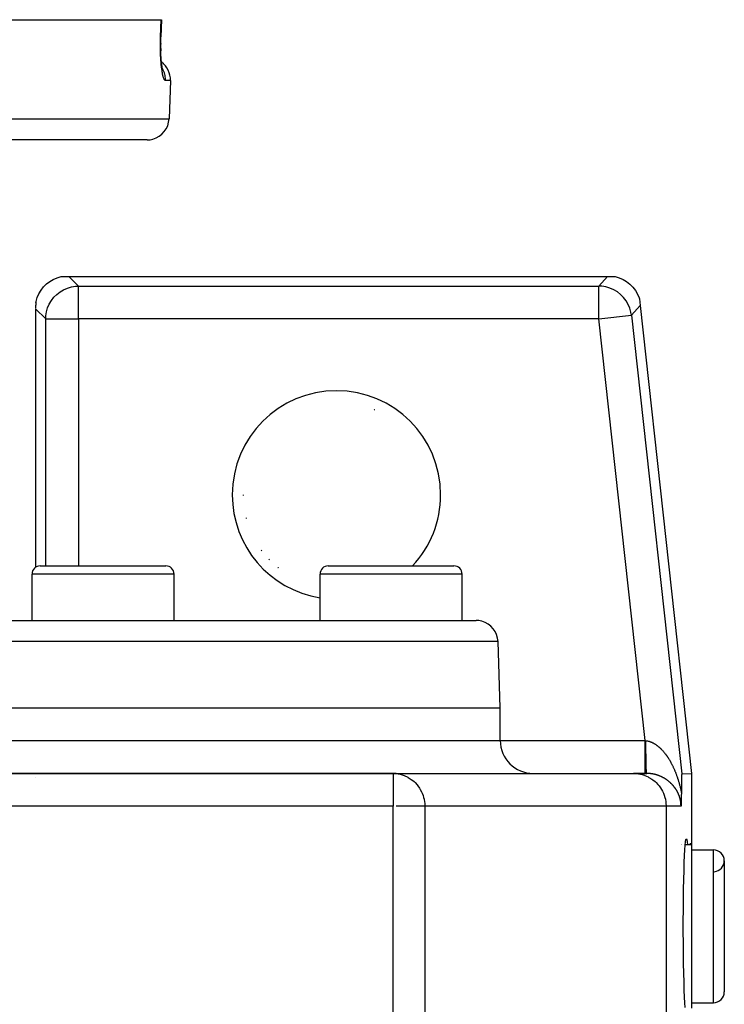
# Model space of a CAD drawing. Extents: x 24 to 1325, y -765 to 283.
# Drawn here: x 594 to 658, y -492 to -402 of the extents above; entities that cross this region are included whole.
import ezdxf

# ---------------------------------------------------------------- set-up
doc = ezdxf.new("R2010")
doc.units = 0
doc.linetypes.add('DASHED', pattern=[11.05, 8.7, -2.35])
doc.layers.get('0').update_dxf_attribs({"linetype": 'CONTINUOUS'})
doc.layers.add('NEVIDI', color=4, linetype='DASHED')

msp = doc.modelspace()

# ---------------------------------------------------------------- linework, layer by layer
at = {"color": 2}
for p, q in [((469.042052, -401.5), (606.957948, -401.5)), ((606.985263, -401.500001), (606.931026, -403.068538)), ((606.957948, -401.5), (606.985263, -401.500001)), ((606.917479, -403.687522), (606.919762, -403.46225)), ((606.917711, -403.910962), (606.917479, -403.687522)), ((606.917494, -403.684382), (606.917531, -403.729499)), ((606.919762, -403.46225), (606.924576, -403.235313)), ((606.924576, -403.235313), (606.929677, -403.069598)), ((606.931026, -403.068538), (606.929714, -403.068374)), ((606.920419, -404.129747), (606.917711, -403.910962)), ((606.920314, -404.123893), (606.925408, -404.339355)), ((606.925514, -404.342999), (606.920419, -404.129747)), ((606.925408, -404.339355), (606.925537, -404.342999)), ((606.932929, -404.550793), (606.925514, -404.342999)), ((606.942615, -404.753124), (606.932929, -404.550793)), ((606.954544, -404.94989), (606.942615, -404.753124)), ((606.968536, -405.138807), (606.954544, -404.94989)), ((606.984357, -405.318006), (606.968536, -405.138807)), ((606.984033, -405.314544), (606.99222, -405.393814)), ((607.00192, -405.487591), (606.984357, -405.318006)), ((607.021143, -405.647614), (607.00192, -405.487591)), ((607.041972, -405.797947), (607.021143, -405.647614)), ((607.064212, -405.937425), (607.041972, -405.797947)), ((607.08746, -406.064079), (607.064212, -405.937425)), ((607.085246, -406.058502), (607.067559, -405.985753)), ((607.111617, -406.178041), (607.08746, -406.064079)), ((607.108952, -406.140955), (607.08768, -406.066966)), ((607.133297, -406.211002), (607.108952, -406.140955)), ((607.805499, -407.069799), (607.683276, -410.569799)), ((607.805499, -407.069799), (607.683276, -410.569799)), ((605.684494, -412.5), (470.315506, -412.5)), ((596.762382, -425.464496), (597.088003, -425.272451)), ((597.088003, -425.272451), (597.43538, -425.122857)), ((597.43538, -425.122857), (597.798637, -425.018227)), ((597.798637, -425.018227), (597.887523, -425)), ((597.887523, -425), (598.498172, -425)), ((598.498172, -425), (647.813249, -425)), ((647.813249, -425), (648.418397, -425)), ((648.418397, -425), (648.515376, -425.019959)), ((648.515376, -425.019959), (648.882453, -425.127147)), ((648.882453, -425.127147), (649.232706, -425.280074)), ((649.232706, -425.280074), (649.560795, -425.476342)), ((595.772451, -426.588003), (595.964496, -426.262382)), ((595.964496, -426.262382), (596.196021, -425.963514)), ((596.196021, -425.963514), (596.463514, -425.696021)), ((596.463514, -425.696021), (596.762382, -425.464496)), ((649.560795, -425.476342), (649.861225, -425.712816)), ((649.861225, -425.712816), (650.1291, -425.985617)), ((650.1291, -425.985617), (650.360032, -426.290304)), ((650.360032, -426.290304), (650.550303, -426.621756)), ((595.518227, -427.298637), (595.622857, -426.93538)), ((595.622857, -426.93538), (595.772451, -426.588003)), ((650.550303, -426.621756), (650.696946, -426.974928)), ((650.696946, -426.974928), (650.727379, -427.069148)), ((650.727379, -427.069148), (650.793481, -427.670674)), ((595.459682, -427.957854), (595.459682, -451.636495)), ((595.461173, -427.856013), (595.460057, -427.906548)), ((595.462956, -427.806907), (595.461173, -427.856013)), ((595.465303, -427.759855), (595.462956, -427.806907)), ((595.468073, -427.715412), (595.465303, -427.759855)), ((595.470445, -427.682758), (595.468073, -427.715412)), ((595.471141, -427.673838), (595.470445, -427.682758)), ((595.474395, -427.635169), (595.471141, -427.673838)), ((595.477727, -427.599437), (595.474395, -427.635169)), ((595.481033, -427.566685), (595.477727, -427.599437)), ((595.484231, -427.536896), (595.481033, -427.566685)), ((595.487256, -427.50996), (595.484231, -427.536896)), ((595.488071, -427.502859), (595.487256, -427.50996)), ((595.490053, -427.485763), (595.488071, -427.502859)), ((595.492572, -427.464217), (595.490053, -427.485763)), ((595.49477, -427.445269), (595.492572, -427.464217)), ((595.496613, -427.428863), (595.49477, -427.445269)), ((595.498075, -427.414943), (595.496613, -427.428863)), ((595.499137, -427.403452), (595.498075, -427.414943)), ((595.499783, -427.394331), (595.499137, -427.403452)), ((595.5, -427.387523), (595.499783, -427.394331)), ((595.5, -427.387523), (595.518227, -427.298637)), ((650.793481, -427.670674), (655.5, -470.5)), ((595.88961, -451.5), (607.38961, -451.5)), ((622.25, -451.5), (633.75, -451.5)), ((595.13961, -456.5), (595.13961, -452.25)), ((595.13961, -456.5), (595.13961, -452.25)), ((608.13961, -456.5), (608.13961, -452.25)), ((608.13961, -456.5), (608.13961, -452.25)), ((621.5, -456.5), (621.5, -452.25)), ((621.5, -456.5), (621.5, -452.25)), ((634.5, -456.5), (634.5, -452.25)), ((634.5, -456.5), (634.5, -452.25)), ((440.210744, -456.5), (635.789256, -456.5)), ((638, -464.5), (637.788038, -458.430201)), ((638, -464.5), (637.788038, -458.430201)), ((438, -464.5), (638, -464.5)), ((638, -467.5), (638, -464.5)), ((638, -467.5), (638, -464.5)), ((628.184091, -470.5), (573.196023, -470.5)), ((573.196023, -470.5), (628.184091, -470.5)), ((628.184091, -470.5), (650.176767, -470.5)), ((628.184091, -470.5), (628.184091, -470.502432)), ((628.184091, -470.5), (628.456543, -470.513237)), ((628.456543, -470.513237), (628.457539, -470.513334)), ((628.457539, -470.513334), (628.64865, -470.538648)), ((651.254591, -470.5), (650.176767, -470.5)), ((650.176767, -470.5), (651.398226, -470.5)), ((651.398226, -470.5), (651.254591, -470.5)), ((654.605864, -470.548981), (655.5, -470.5)), ((655.5, -470.5), (655.5, -477)), ((595.5, -470.848582), (595.5, -470.84735)), ((654.58, -471.409236), (654.57943, -471.448727)), ((654.580584, -471.369924), (654.58, -471.409236)), ((654.581181, -471.330802), (654.580584, -471.369924)), ((654.581792, -471.291884), (654.581181, -471.330802)), ((654.581818, -471.290311), (654.581792, -471.291884)), ((654.582419, -471.253182), (654.581818, -471.290311)), ((654.583062, -471.21471), (654.582419, -471.253182)), ((654.583721, -471.176478), (654.583062, -471.21471)), ((654.584396, -471.138501), (654.583721, -471.176478)), ((654.58509, -471.100791), (654.584396, -471.138501)), ((654.585802, -471.06336), (654.58509, -471.100791)), ((654.586533, -471.026222), (654.585802, -471.06336)), ((654.587284, -470.989399), (654.586533, -471.026222)), ((654.588057, -470.952971), (654.587284, -470.989399)), ((654.588856, -470.91703), (654.588057, -470.952971)), ((654.589683, -470.881671), (654.588856, -470.91703)), ((654.590542, -470.846988), (654.589683, -470.881671)), ((654.591435, -470.813075), (654.590542, -470.846988)), ((654.592366, -470.780026), (654.591435, -470.813075)), ((654.593337, -470.747934), (654.592366, -470.780026)), ((654.594352, -470.7169), (654.593337, -470.747934)), ((654.595413, -470.68717), (654.594352, -470.7169)), ((654.595541, -470.68379), (654.595413, -470.68717)), ((654.596527, -470.659143), (654.595541, -470.68379)), ((654.597696, -470.633224), (654.596527, -470.659143)), ((654.598926, -470.609819), (654.597696, -470.633224)), ((654.600218, -470.589378), (654.598926, -470.609819)), ((654.601566, -470.572475), (654.600218, -470.589378)), ((654.602961, -470.55971), (654.601566, -470.572475)), ((654.604397, -470.551679), (654.602961, -470.55971)), ((654.605864, -470.548981), (654.604397, -470.551679)), ((654.569513, -472.282747), (654.568865, -472.341909)), ((654.569781, -472.256501), (654.569513, -472.282747)), ((654.570225, -472.216097), (654.569781, -472.256496)), ((654.57067, -472.175623), (654.570225, -472.216097)), ((654.571115, -472.135086), (654.57067, -472.175623)), ((654.571561, -472.094501), (654.571115, -472.135086)), ((654.57201, -472.053878), (654.571561, -472.094501)), ((654.572461, -472.013232), (654.57201, -472.053878)), ((654.572916, -471.972574), (654.572461, -472.013232)), ((654.573374, -471.931917), (654.572916, -471.972574)), ((654.573838, -471.891273), (654.573374, -471.931917)), ((654.574306, -471.850657), (654.573838, -471.891273)), ((654.574781, -471.810079), (654.574306, -471.850657)), ((654.575262, -471.769553), (654.574781, -471.810079)), ((654.575751, -471.729092), (654.575262, -471.769553)), ((654.576247, -471.688707), (654.575751, -471.729092)), ((654.576753, -471.648412), (654.576247, -471.688707)), ((654.577267, -471.60822), (654.576753, -471.648412)), ((654.577791, -471.568143), (654.577267, -471.60822)), ((654.578326, -471.528193), (654.577791, -471.568143)), ((654.578872, -471.488383), (654.578326, -471.528193)), ((654.57943, -471.448727), (654.578872, -471.488383)), ((654.549873, -473.225783), (654.548416, -473.263196)), ((654.551415, -473.18336), (654.549873, -473.225783)), ((654.551812, -473.171886), (654.551415, -473.18336)), ((654.552714, -473.145042), (654.551812, -473.171886)), ((654.553751, -473.112867), (654.552714, -473.145042)), ((654.554165, -473.099675), (654.553751, -473.112867)), ((654.555689, -473.049025), (654.554165, -473.099675)), ((654.556768, -473.010584), (654.555689, -473.049025)), ((654.557574, -472.980241), (654.556768, -473.010584)), ((654.559218, -472.913853), (654.557574, -472.980241)), ((654.559387, -472.906674), (654.559218, -472.913853)), ((654.559884, -472.885169), (654.559387, -472.906674)), ((654.561132, -472.828434), (654.559884, -472.885169)), ((654.561566, -472.807757), (654.561132, -472.828434)), ((654.562806, -472.745784), (654.561566, -472.807757)), ((654.563842, -472.69012), (654.562806, -472.745784)), ((654.564389, -472.659053), (654.563842, -472.69012)), ((654.565519, -472.590481), (654.564389, -472.659053)), ((654.565856, -472.568736), (654.565519, -472.590481)), ((654.56602, -472.557897), (654.565856, -472.568736)), ((654.567197, -472.4754), (654.56602, -472.557897)), ((654.568085, -472.407129), (654.567197, -472.4754)), ((654.568419, -472.379877), (654.568085, -472.407129)), ((654.568865, -472.341909), (654.568419, -472.379877)), ((654.538606, -473.46891), (654.537086, -473.49549)), ((654.539987, -473.44386), (654.538606, -473.46891)), ((654.540455, -473.435146), (654.539987, -473.44386)), ((654.541115, -473.422637), (654.540455, -473.435146)), ((654.542306, -473.3994), (654.541115, -473.422637)), ((654.543287, -473.379538), (654.542306, -473.3994)), ((654.544168, -473.36109), (654.543287, -473.379538)), ((654.54506, -473.341775), (654.544168, -473.36109)), ((654.546045, -473.319707), (654.54506, -473.341775)), ((654.547255, -473.291481), (654.546045, -473.319707)), ((654.547945, -473.274837), (654.547255, -473.291481)), ((654.548416, -473.263196), (654.547945, -473.274837)), ((654.925727, -477.061838), (654.959099, -476.751473)), ((654.959099, -476.751473), (654.993551, -476.562894)), ((654.993551, -476.562894), (655.02857, -476.5)), ((655.02857, -476.5), (655.063583, -476.562875)), ((655.063583, -476.562875), (655.098046, -476.751512)), ((655.098046, -476.751512), (655.124763, -477)), ((654.537115, -477), (654.538636, -477)), ((654.537115, -477), (654.538636, -477)), ((654.547935, -477), (654.549871, -477)), ((654.547935, -477), (654.549871, -477)), ((654.559898, -477), (654.562818, -477)), ((654.559898, -477), (654.562818, -477)), ((654.568425, -477), (654.571108, -477)), ((654.568425, -477), (654.571108, -477)), ((654.571573, -477), (654.573844, -477)), ((654.571573, -477), (654.573844, -477)), ((654.574297, -477), (654.575768, -477)), ((654.574297, -477), (654.575768, -477)), ((654.576735, -477), (654.579998, -477)), ((654.576735, -477), (654.579998, -477)), ((654.579448, -477), (654.580585, -477)), ((654.579448, -477), (654.580585, -477)), ((654.588036, -477), (654.589707, -477)), ((654.588036, -477), (654.589707, -477)), ((654.590532, -477), (654.592365, -477)), ((654.590532, -477), (654.592365, -477)), ((654.595419, -477), (654.597723, -477)), ((654.595419, -477), (654.597723, -477)), ((654.598903, -477), (654.600259, -477)), ((654.598903, -477), (654.600259, -477)), ((654.864362, -478.027857), (654.893986, -477.489515)), ((654.893986, -477.489515), (654.925727, -477.061838)), ((654.932376, -477), (655.5, -477)), ((654.932376, -477), (655.5, -477)), ((655.392998, -477), (655.391582, -476.893409)), ((655.5, -477), (655.5, -492)), ((655.5, -477.5), (657.5, -477.5)), ((655.5, -477.5), (657.5, -477.5)), ((654.837333, -478.668439), (654.864362, -478.027857)), ((658.5, -478.5), (658.5, -490.5)), ((654.792692, -480.213434), (654.813316, -479.400653)), ((654.813316, -479.400653), (654.837333, -478.668439)), ((654.775792, -481.093721), (654.792692, -480.213434)), ((654.76288, -482.027799), (654.775792, -481.093721)), ((654.754152, -483.000957), (654.76288, -482.027799)), ((654.749756, -483.99767), (654.754152, -483.000957)), ((654.749756, -485.0022), (654.749756, -483.99767)), ((654.754152, -485.999043), (654.749756, -485.0022)), ((654.76288, -486.972201), (654.754152, -485.999043)), ((654.775792, -487.906279), (654.76288, -486.972201)), ((654.792692, -488.786566), (654.775792, -487.906279)), ((654.813316, -489.599347), (654.792692, -488.786566)), ((654.837333, -490.331561), (654.813316, -489.599347)), ((654.864362, -490.972143), (654.837333, -490.331561)), ((654.893986, -491.510485), (654.864362, -490.972143)), ((654.925727, -491.938162), (654.893986, -491.510485)), ((655.5, -491.5), (657.5, -491.5)), ((655.5, -491.5), (657.5, -491.5))]:
    msp.add_line(p, q, dxfattribs=at)
for centre, radius, start, end in [((605.806717, -407), 2, 358.000002, 53.56995), ((605.684494, -410.5), 2, 284.666667, 358.000002), ((605.684494, -410.5), 2, 270, 284.615383), ((623, -445), 8.536139, 65.752385, 66.215932), ((623, -445), 8.536139, 180, 180.480607), ((623, -445), 8.536139, 194.231422, 194.69499), ((623, -445), 8.536139, 216.311816, 216.775363), ((595.88961, -452.25), 0.75, 90, 180), ((607.38961, -452.25), 0.75, 0, 90), ((623, -445), 8.536139, 223.671954, 224.135496), ((622.25, -452.25), 0.75, 90, 180), ((633.75, -452.25), 0.75, 0, 90), ((623, -445), 8.536139, 231.032094, 231.495635), ((635.789256, -458.5), 2, 75.384615, 90), ((635.789256, -458.5), 2, 2, 75.333333), ((641, -467.5), 3, 180, 270), ((628.184091, -473.5), 3, 84.769231, 90), ((657.5, -478.5), 1, 0, 90), ((657.5, -478.5), 1, 274.763642, 360), ((657.5, -490.5), 1, 270, 360)]:
    msp.add_arc(centre, radius, start, end, dxfattribs=at)
at = {"layer": 'NEVIDI', "color": 7, "linetype": 'CONTINUOUS'}
for p, q in [((606.930804, -402.284899), (606.957948, -401.5)), ((606.90366, -403.069799), (606.930804, -402.284899)), ((606.890265, -403.805892), (606.890351, -403.77039)), ((606.891005, -404.023316), (606.890265, -403.805892)), ((606.890351, -403.77039), (606.892147, -403.551337)), ((606.892147, -403.551337), (606.892649, -403.515328)), ((606.892649, -403.515328), (606.897001, -403.294635)), ((606.897001, -403.294635), (606.897917, -403.258642)), ((606.897917, -403.258642), (606.90366, -403.069795)), ((606.90366, -403.069795), (606.908977, -403.06982)), ((606.908977, -403.06982), (606.927158, -403.069685)), ((606.927158, -403.069685), (606.929263, -403.069612)), ((606.929263, -403.069612), (606.932489, -403.069387)), ((606.891329, -404.058254), (606.891005, -404.023316)), ((606.894557, -404.270989), (606.891329, -404.058254)), ((606.895278, -404.305078), (606.894557, -404.270989)), ((606.9009, -404.512391), (606.895278, -404.305078)), ((606.902002, -404.545576), (606.9009, -404.512391)), ((606.909949, -404.747587), (606.902002, -404.545576)), ((606.911425, -404.779985), (606.909949, -404.747587)), ((606.921635, -404.976567), (606.911425, -404.779985)), ((606.92349, -405.008296), (606.921635, -404.976567)), ((606.935914, -405.199139), (606.92349, -405.008296)), ((606.938118, -405.22977), (606.935914, -405.199139)), ((606.952578, -405.412934), (606.938118, -405.22977)), ((606.95509, -405.442085), (606.952578, -405.412934)), ((606.971324, -405.615559), (606.95509, -405.442085)), ((606.974124, -405.64319), (606.971324, -405.615559)), ((606.992069, -405.807351), (606.974124, -405.64319)), ((606.995116, -405.833244), (606.992069, -405.807351)), ((607.014693, -405.988197), (606.995116, -405.833244)), ((607.018023, -406.012765), (607.014693, -405.988197)), ((607.039118, -406.158067), (607.018023, -406.012765)), ((607.04267, -406.180905), (607.039118, -406.158067)), ((607.065108, -406.315685), (607.04267, -406.180905)), ((607.068852, -406.336677), (607.065108, -406.315685)), ((607.092187, -406.45883), (607.068852, -406.336677)), ((607.103306, -406.026103), (607.06986, -405.968193)), ((607.096045, -406.477663), (607.092187, -406.45883)), ((607.120241, -406.587635), (607.096045, -406.477663)), ((607.154951, -406.12584), (607.103306, -406.026103)), ((607.183378, -406.187342), (607.154951, -406.12584)), ((607.211961, -406.255385), (607.183378, -406.187342)), ((607.250073, -406.359249), (607.211961, -406.255385)), ((607.270604, -406.423965), (607.250073, -406.359249)), ((607.290892, -406.496835), (607.270604, -406.423965)), ((607.315259, -406.602951), (607.290892, -406.496835)), ((607.124223, -406.604443), (607.120241, -406.587635)), ((607.149191, -406.702067), (607.124223, -406.604443)), ((607.153301, -406.716902), (607.149191, -406.702067)), ((607.178961, -406.802075), (607.153301, -406.716902)), ((607.183174, -406.814863), (607.178961, -406.802075)), ((607.2094, -406.887158), (607.183174, -406.814863)), ((607.213672, -406.897764), (607.2094, -406.887158)), ((607.239954, -406.955962), (607.213672, -406.897764)), ((607.244219, -406.964272), (607.239954, -406.955962)), ((607.270497, -407.00857), (607.244219, -406.964272)), ((607.27476, -407.014641), (607.270497, -407.00857)), ((607.300984, -407.045086), (607.27476, -407.014641)), ((607.305243, -407.048903), (607.300984, -407.045086)), ((607.33142, -407.065367), (607.305243, -407.048903)), ((607.327526, -406.669692), (607.315259, -406.602951)), ((607.338766, -406.746369), (607.327526, -406.669692)), ((607.335668, -407.066896), (607.33142, -407.065367)), ((607.353602, -407.069799), (607.335668, -407.066896)), ((607.349415, -406.852801), (607.338766, -406.746369)), ((607.353237, -406.920568), (607.349415, -406.852801)), ((607.35481, -407.000055), (607.353237, -406.920568)), ((607.353602, -407.069799), (607.35481, -407.000055)), ((607.805499, -407.069799), (607.353602, -407.069799)), ((468.316724, -410.569799), (607.683276, -410.569799)), ((598.498172, -425), (599.392308, -425.894136)), ((647.011987, -425.894136), (647.813249, -425)), ((597.710201, -426.412511), (598.035406, -426.220413)), ((598.035406, -426.220413), (598.035851, -426.220186)), ((598.035851, -426.220186), (598.382418, -426.070568)), ((598.382418, -426.070568), (598.382888, -426.070399)), ((598.382888, -426.070399), (598.745429, -425.965541)), ((598.745429, -425.965541), (598.745917, -425.965432)), ((598.745917, -425.965432), (599.118964, -425.906956)), ((599.118964, -425.906956), (599.119213, -425.906933)), ((599.119213, -425.906933), (599.392308, -425.894136)), ((599.392308, -428.892308), (599.392308, -425.894136)), ((599.392308, -425.894136), (647.011987, -425.894136)), ((647.011987, -428.892308), (647.011987, -425.894136)), ((647.289243, -425.907283), (647.011987, -425.894136)), ((647.289492, -425.907307), (647.289243, -425.907283)), ((647.666753, -425.967203), (647.289492, -425.907307)), ((647.666997, -425.967258), (647.666753, -425.967203)), ((648.033534, -426.074605), (647.666997, -425.967258)), ((648.033769, -426.074691), (648.033534, -426.074605)), ((648.383709, -426.227746), (648.033769, -426.074691)), ((648.383931, -426.22786), (648.383709, -426.227746)), ((648.711491, -426.424058), (648.383931, -426.22786)), ((596.720413, -427.535406), (596.912511, -427.210201)), ((596.912511, -427.210201), (596.912652, -427.209994)), ((596.912652, -427.209994), (597.14418, -426.911372)), ((597.14418, -426.911372), (597.411372, -426.64418)), ((597.411372, -426.64418), (597.709994, -426.412652)), ((597.709994, -426.412652), (597.710201, -426.412511)), ((648.711697, -426.4242), (648.711491, -426.424058)), ((649.011902, -426.660584), (648.711697, -426.4242)), ((649.279663, -426.933171), (649.011902, -426.660584)), ((649.279827, -426.93336), (649.279663, -426.933171)), ((649.510631, -427.237529), (649.279827, -426.93336)), ((649.510769, -427.237738), (649.510631, -427.237529)), ((649.701133, -427.568865), (649.510769, -427.237738)), ((596.394136, -428.892308), (595.459682, -427.957854)), ((596.465541, -428.245429), (596.570399, -427.882888)), ((596.570399, -427.882888), (596.570568, -427.882418)), ((596.570568, -427.882418), (596.720186, -427.535851)), ((596.720186, -427.535851), (596.720413, -427.535406)), ((649.701243, -427.569089), (649.701133, -427.568865)), ((649.847986, -427.921707), (649.701243, -427.569089)), ((649.848067, -427.921943), (649.847986, -427.921707)), ((649.948814, -428.290405), (649.848067, -427.921943)), ((650.793481, -427.670674), (649.992219, -428.56481)), ((596.394136, -428.892308), (596.406933, -428.619213)), ((596.394136, -428.892308), (599.392308, -428.892308)), ((596.394136, -451.5), (596.394136, -428.892308)), ((596.406933, -428.619213), (596.406956, -428.618964)), ((596.406956, -428.618964), (596.465432, -428.245917)), ((596.465432, -428.245917), (596.465541, -428.245429)), ((599.392308, -428.892308), (599.392308, -451.5)), ((647.011987, -428.892308), (599.392308, -428.892308)), ((647.011987, -428.892308), (649.992219, -428.56481)), ((651.254591, -467.5), (647.011987, -428.892308)), ((649.948865, -428.290649), (649.948814, -428.290405)), ((649.992219, -428.56481), (649.948865, -428.290649)), ((649.992219, -428.56481), (654.605864, -470.548981)), ((608.13961, -452.25), (595.13961, -452.25)), ((634.5, -452.25), (621.5, -452.25)), ((637.788038, -458.430201), (438.211962, -458.430201)), ((572.170896, -467.5), (638, -467.5)), ((638, -467.5), (651.254591, -467.5)), ((651.254591, -467.499998), (651.258558, -467.500424)), ((651.254591, -467.668996), (651.254591, -467.5)), ((651.254591, -467.848686), (651.254591, -467.668996)), ((651.258558, -467.500424), (651.290931, -467.503897)), ((651.290931, -467.503897), (651.295776, -467.504417)), ((651.295776, -467.504417), (651.327266, -467.507796)), ((651.327321, -467.617015), (651.327266, -467.507796)), ((651.327266, -467.507799), (651.352473, -467.5107)), ((651.327746, -467.847614), (651.327321, -467.617015)), ((651.352473, -467.5107), (651.358038, -467.511396)), ((651.358038, -467.511396), (651.394642, -467.516461)), ((651.394642, -467.516461), (651.400043, -467.517281)), ((651.400043, -467.517281), (651.436676, -467.523331)), ((651.436676, -467.523331), (651.442108, -467.524301)), ((651.442108, -467.524301), (651.47855, -467.531291)), ((651.47855, -467.531291), (651.484085, -467.532426)), ((651.484085, -467.532426), (651.520483, -467.540374)), ((651.520483, -467.540374), (651.525848, -467.541616)), ((651.525848, -467.541616), (651.558098, -467.549466)), ((651.558098, -467.549466), (651.562226, -467.550518)), ((651.562226, -467.550518), (651.567713, -467.551933)), ((651.567713, -467.551933), (651.603997, -467.561765)), ((651.603997, -467.561765), (651.609345, -467.563284)), ((651.609345, -467.563284), (651.645605, -467.574055)), ((651.645605, -467.574055), (651.650956, -467.575714)), ((651.650956, -467.575714), (651.687198, -467.587421)), ((651.687198, -467.587421), (651.692528, -467.589212)), ((651.692528, -467.589212), (651.728666, -467.601819)), ((651.728666, -467.601819), (651.733993, -467.603746)), ((651.733993, -467.603746), (651.770115, -467.617281)), ((651.770115, -467.617281), (651.775428, -467.619341)), ((651.775428, -467.619341), (651.811509, -467.633791)), ((651.811509, -467.633791), (651.816809, -467.635982)), ((651.816809, -467.635982), (651.852738, -467.651295)), ((651.852738, -467.651295), (651.858034, -467.65362)), ((651.858034, -467.65362), (651.89394, -467.669844)), ((651.89394, -467.669844), (651.89923, -467.672302)), ((651.89923, -467.672302), (651.935098, -467.689426)), ((651.935098, -467.689426), (651.94038, -467.692015)), ((651.94038, -467.692015), (651.973594, -467.708694)), ((651.973594, -467.708694), (651.976188, -467.710025)), ((651.976188, -467.710025), (651.981466, -467.712747)), ((651.981466, -467.712747), (652.017263, -467.731666)), ((652.017263, -467.731666), (652.022514, -467.734508)), ((652.022514, -467.734508), (652.058232, -467.754298)), ((652.058232, -467.754298), (652.063475, -467.757271)), ((652.063475, -467.757271), (652.098991, -467.777855)), ((652.098991, -467.777855), (652.104241, -467.780965)), ((652.104241, -467.780965), (652.139609, -467.802371)), ((652.139609, -467.802371), (652.144958, -467.805678)), ((652.144958, -467.805678), (652.180028, -467.827816)), ((651.254591, -467.856994), (651.254591, -467.848686)), ((651.254591, -468.044739), (651.254591, -467.856994)), ((651.254591, -468.243065), (651.254591, -468.044739)), ((651.254591, -468.251088), (651.254591, -468.243065)), ((651.254591, -468.411727), (651.254591, -468.251088)), ((651.254591, -468.623989), (651.254591, -468.411727)), ((651.254591, -468.631597), (651.254591, -468.623989)), ((651.254591, -468.76415), (651.254591, -468.631597)), ((651.327769, -467.855831), (651.327746, -467.847614)), ((651.328321, -468.014791), (651.327769, -467.855831)), ((651.32947, -468.241386), (651.328321, -468.014791)), ((651.329518, -468.24941), (651.32947, -468.241386)), ((651.330562, -468.403376), (651.329518, -468.24941)), ((651.332415, -468.621794), (651.330562, -468.403376)), ((651.332488, -468.629448), (651.332415, -468.621794)), ((651.334016, -468.776902), (651.332488, -468.629448)), ((652.180028, -467.827816), (652.185186, -467.831138)), ((652.185186, -467.831138), (652.220086, -467.854071)), ((652.220086, -467.854071), (652.225204, -467.857501)), ((652.225204, -467.857501), (652.259842, -467.881163)), ((652.259842, -467.881163), (652.264928, -467.884704)), ((652.264928, -467.884704), (652.299287, -467.90907)), ((652.299287, -467.90907), (652.304341, -467.91272)), ((652.304341, -467.91272), (652.338547, -467.937867)), ((652.338547, -467.937867), (652.343563, -467.94162)), ((652.343563, -467.94162), (652.377509, -467.967457)), ((652.377509, -467.967457), (652.3825, -467.97132)), ((652.3825, -467.97132), (652.388441, -467.975941)), ((652.388441, -467.975941), (652.416114, -467.997777)), ((652.416114, -467.997777), (652.421061, -468.001735)), ((652.421061, -468.001735), (652.454534, -468.02895)), ((652.454534, -468.02895), (652.459437, -468.033001)), ((652.459437, -468.033001), (652.492615, -468.060839)), ((652.492615, -468.060839), (652.497496, -468.064997)), ((652.497496, -468.064997), (652.530536, -468.09358)), ((652.530536, -468.09358), (652.535391, -468.097843)), ((652.535391, -468.097843), (652.568079, -468.126971)), ((652.568079, -468.126971), (652.573031, -468.131449)), ((652.573031, -468.131449), (652.605518, -468.161246)), ((652.605518, -468.161246), (652.610334, -468.165726)), ((652.610334, -468.165726), (652.642634, -468.196195)), ((652.642634, -468.196195), (652.647393, -468.200746)), ((652.647393, -468.200746), (652.679436, -468.231813)), ((652.679436, -468.231813), (652.6843, -468.236594)), ((652.6843, -468.236594), (652.716067, -468.268232)), ((652.716067, -468.268232), (652.720851, -468.273061)), ((652.720851, -468.273061), (652.75252, -468.305443)), ((652.75252, -468.305443), (652.757172, -468.310261)), ((652.757172, -468.310261), (652.788651, -468.34329)), ((652.788651, -468.34329), (652.793285, -468.348214)), ((652.793285, -468.348214), (652.795797, -468.35089)), ((652.795797, -468.35089), (652.824628, -468.381942)), ((652.824628, -468.381942), (652.829234, -468.38696)), ((652.829234, -468.38696), (652.860249, -468.421173)), ((652.860249, -468.421173), (652.864799, -468.426253)), ((652.864799, -468.426253), (652.895539, -468.460996)), ((652.895539, -468.460996), (652.900054, -468.466161)), ((652.900054, -468.466161), (652.930549, -468.501463)), ((652.930549, -468.501463), (652.935018, -468.506698)), ((652.935018, -468.506698), (652.965097, -468.542346)), ((652.965097, -468.542346), (652.969517, -468.547644)), ((652.969517, -468.547644), (652.999373, -468.583854)), ((652.999373, -468.583854), (653.003751, -468.589224)), ((653.003751, -468.589224), (653.033192, -468.62575)), ((653.033192, -468.62575), (653.037638, -468.63133)), ((653.037638, -468.63133), (653.066786, -468.668313)), ((653.066786, -468.668313), (653.071065, -468.673803)), ((653.071065, -468.673803), (653.099976, -468.711304)), ((653.099976, -468.711304), (653.104207, -468.716851)), ((653.104207, -468.716851), (653.132791, -468.754741)), ((651.254591, -468.985028), (651.254591, -468.76415)), ((651.254591, -468.99252), (651.254591, -468.985028)), ((651.254591, -469.09661), (651.254591, -468.99252)), ((651.254591, -469.319336), (651.254591, -469.09661)), ((651.254591, -469.326283), (651.254591, -469.319336)), ((651.254591, -469.403614), (651.254591, -469.326283)), ((651.254591, -469.62132), (651.254591, -469.403614)), ((651.254591, -469.627192), (651.254591, -469.62132)), ((651.336534, -468.982381), (651.334016, -468.776902)), ((651.336631, -468.989563), (651.336534, -468.982381)), ((651.338603, -469.126677), (651.336631, -468.989563)), ((651.34175, -469.31638), (651.338603, -469.126677)), ((651.341869, -469.322957), (651.34175, -469.31638)), ((651.344252, -469.447608), (651.341869, -469.322957)), ((651.347976, -469.618219), (651.344252, -469.447608)), ((651.348114, -469.624076), (651.347976, -469.618219)), ((651.350876, -469.734438), (651.348114, -469.624076)), ((653.132791, -468.754741), (653.136998, -468.760378)), ((653.136998, -468.760378), (653.165353, -468.798777)), ((653.165353, -468.798777), (653.169504, -468.804459)), ((653.169504, -468.804459), (653.18894, -468.831264)), ((653.18894, -468.831264), (653.197551, -468.843247)), ((653.197551, -468.843247), (653.201671, -468.849004)), ((653.201671, -468.849004), (653.229375, -468.888119)), ((653.229375, -468.888119), (653.233571, -468.894105)), ((653.233571, -468.894105), (653.260992, -468.933628)), ((653.260992, -468.933628), (653.265022, -468.939495)), ((653.265022, -468.939495), (653.292242, -468.979536)), ((653.292242, -468.979536), (653.296227, -468.985458)), ((653.296227, -468.985458), (653.323144, -469.025864)), ((653.323144, -469.025864), (653.327106, -469.031872)), ((653.327106, -469.031872), (653.353785, -469.072734)), ((653.353785, -469.072734), (653.357701, -469.078792)), ((653.357701, -469.078792), (653.384148, -469.120117)), ((653.384148, -469.120117), (653.388018, -469.126225)), ((653.388018, -469.126225), (653.414159, -469.167889)), ((653.414159, -469.167889), (653.417998, -469.174069)), ((653.417998, -469.174069), (653.443932, -469.216225)), ((653.443932, -469.216225), (653.447731, -469.222461)), ((653.447731, -469.222461), (653.473325, -469.264887)), ((653.473325, -469.264887), (653.477202, -469.271377)), ((653.477202, -469.271377), (653.502481, -469.314101)), ((653.502481, -469.314101), (653.506312, -469.32064)), ((653.506312, -469.32064), (653.531404, -469.363874)), ((653.531404, -469.363874), (653.53513, -469.370357)), ((653.53513, -469.370357), (653.559953, -469.413956)), ((653.559953, -469.413956), (653.561785, -469.417202)), ((653.561785, -469.417202), (653.563615, -469.42045)), ((653.563615, -469.42045), (653.588233, -469.46452)), ((653.588233, -469.46452), (653.591948, -469.471235)), ((653.591948, -469.471235), (653.61628, -469.515628)), ((653.61628, -469.515628), (653.619894, -469.522284)), ((653.619894, -469.522284), (653.644034, -469.567166)), ((653.644034, -469.567166), (653.647689, -469.574026)), ((653.647689, -469.574026), (653.671519, -469.619179)), ((653.671519, -469.619179), (653.67513, -469.626088)), ((628.184091, -470.502432), (628.184091, -473.5)), ((650.176767, -470.5), (650.450109, -470.512494)), ((650.450109, -470.512494), (650.458074, -470.513234)), ((650.458074, -470.513234), (650.823658, -470.570662)), ((651.254591, -469.680251), (651.254591, -469.627192)), ((651.254591, -469.885376), (651.254591, -469.680251)), ((651.254591, -469.890359), (651.254591, -469.885376)), ((651.254591, -469.922311), (651.254591, -469.890359)), ((651.254591, -470.106662), (651.254591, -469.922311)), ((651.254591, -470.110791), (651.254591, -470.106662)), ((651.254591, -470.125757), (651.254591, -470.110791)), ((651.254591, -470.281489), (651.254591, -470.125757)), ((651.254591, -470.284524), (651.254591, -470.281489)), ((651.254591, -470.287539), (651.254591, -470.284524)), ((651.254591, -470.40496), (651.254591, -470.287539)), ((651.254591, -470.406515), (651.254591, -470.40496)), ((651.254591, -470.408559), (651.254591, -470.406515)), ((651.254591, -470.47613), (651.254591, -470.408559)), ((651.254591, -470.479671), (651.254591, -470.47613)), ((651.254591, -470.480623), (651.254591, -470.479671)), ((651.254591, -470.5), (651.254591, -470.480623)), ((651.355089, -469.88203), (651.350876, -469.734438)), ((651.355254, -469.88733), (651.355089, -469.88203)), ((651.358332, -469.981005), (651.355254, -469.88733)), ((651.362976, -470.103657), (651.358332, -469.981005)), ((651.363153, -470.107926), (651.362976, -470.103657)), ((651.366509, -470.18365), (651.363153, -470.107926)), ((651.371501, -470.27912), (651.366509, -470.18365)), ((651.37168, -470.282196), (651.371501, -470.27912)), ((651.375239, -470.33824), (651.37168, -470.282196)), ((651.380487, -470.404763), (651.375239, -470.33824)), ((651.380676, -470.40682), (651.380487, -470.404763)), ((651.384391, -470.442451), (651.380676, -470.40682)), ((651.389794, -470.478746), (651.384391, -470.442451)), ((651.38999, -470.479726), (651.389794, -470.478746)), ((651.393778, -470.494096), (651.38999, -470.479726)), ((651.398226, -470.5), (651.393778, -470.494096)), ((651.417887, -470.500064), (651.398226, -470.5)), ((651.423263, -470.500104), (651.417887, -470.500064)), ((651.459537, -470.500621), (651.423263, -470.500104)), ((651.464912, -470.500735), (651.459537, -470.500621)), ((651.501094, -470.501748), (651.464912, -470.500735)), ((651.506354, -470.501931), (651.501094, -470.501748)), ((651.542433, -470.503432), (651.506354, -470.501931)), ((651.547751, -470.50369), (651.542433, -470.503432)), ((651.583784, -470.50568), (651.547751, -470.50369)), ((651.589098, -470.50601), (651.583784, -470.50568)), ((651.625012, -470.508481), (651.589098, -470.50601)), ((651.630293, -470.50888), (651.625012, -470.508481)), ((651.666028, -470.511821), (651.630293, -470.50888)), ((651.671304, -470.512291), (651.666028, -470.511821)), ((651.673576, -470.512496), (651.671304, -470.512291)), ((651.706966, -470.515707), (651.673576, -470.512496)), ((651.71223, -470.516247), (651.706966, -470.515707)), ((651.747851, -470.520139), (651.71223, -470.516247)), ((651.753069, -470.520745), (651.747851, -470.520139)), ((651.788603, -470.525106), (651.753069, -470.520745)), ((651.793838, -470.525783), (651.788603, -470.525106)), ((651.829205, -470.5306), (651.793838, -470.525783)), ((653.67513, -469.626088), (653.698779, -469.671761)), ((653.698779, -469.671761), (653.702268, -469.678563)), ((653.702268, -469.678563), (653.725736, -469.724754)), ((653.725736, -469.724754), (653.729175, -469.731587)), ((653.729175, -469.731587), (653.752392, -469.778159)), ((653.752392, -469.778159), (653.755802, -469.785063)), ((653.755802, -469.785063), (653.77871, -469.83189)), ((653.77871, -469.83189), (653.782169, -469.839029)), ((653.782169, -469.839029), (653.804757, -469.886086)), ((653.804757, -469.886086), (653.808174, -469.89327)), ((653.808174, -469.89327), (653.830524, -469.940724)), ((653.830524, -469.940724), (653.833803, -469.947751)), ((653.833803, -469.947751), (653.855918, -469.995607)), ((653.855918, -469.995607), (653.85916, -470.00269)), ((653.85916, -470.00269), (653.880934, -470.050709)), ((653.880934, -470.050709), (653.884191, -470.057961)), ((653.884191, -470.057961), (653.905724, -470.106364)), ((653.905724, -470.106364), (653.908886, -470.113539)), ((653.908886, -470.113539), (653.909304, -470.114489)), ((653.909304, -470.114489), (653.930117, -470.162181)), ((653.930117, -470.162181), (653.933318, -470.169585)), ((653.933318, -470.169585), (653.954258, -470.218491)), ((653.954258, -470.218491), (653.957333, -470.225744)), ((653.957333, -470.225744), (653.97804, -470.275045)), ((653.97804, -470.275045), (653.981161, -470.282549)), ((653.981161, -470.282549), (654.001578, -470.332113)), ((654.001578, -470.332113), (654.00458, -470.339472)), ((654.00458, -470.339472), (654.02474, -470.38937)), ((654.02474, -470.38937), (654.027788, -470.396986)), ((654.027788, -470.396986), (654.04768, -470.447193)), ((654.04768, -470.447193), (654.050599, -470.454631)), ((654.050599, -470.454631), (654.070287, -470.505303)), ((654.070287, -470.505303), (654.073165, -470.512784)), ((654.073165, -470.512784), (654.092581, -470.563751)), ((628.64865, -470.538648), (628.830369, -470.57526)), ((628.830369, -470.57526), (628.841053, -470.577802)), ((628.841053, -470.577802), (629.191121, -470.686218)), ((629.191121, -470.686218), (629.213682, -470.694948)), ((629.213682, -470.694948), (629.53312, -470.843469)), ((629.53312, -470.843469), (629.567849, -470.862608)), ((629.567849, -470.862608), (629.850687, -471.04342)), ((629.850687, -471.04342), (629.897034, -471.077693)), ((629.897034, -471.077693), (630.111926, -471.256713)), ((630.111926, -471.256713), (630.138811, -471.281689)), ((630.138811, -471.281689), (630.195501, -471.336468)), ((630.195501, -471.336468), (630.393276, -471.553274)), ((650.823658, -470.570662), (650.855087, -470.577788)), ((650.855087, -470.577788), (651.186997, -470.675431)), ((651.186997, -470.675431), (651.240005, -470.694979)), ((651.240005, -470.694979), (651.534344, -470.825166)), ((651.534344, -470.825166), (651.605613, -470.862594)), ((651.605613, -470.862594), (651.859973, -471.017388)), ((651.834427, -470.531346), (651.829205, -470.5306)), ((651.869714, -470.536626), (651.834427, -470.531346)), ((651.859973, -471.017388), (651.94555, -471.077689)), ((651.874921, -470.53744), (651.869714, -470.536626)), ((651.910156, -470.543187), (651.874921, -470.53744)), ((651.91534, -470.544067), (651.910156, -470.543187)), ((651.950412, -470.55026), (651.91534, -470.544067)), ((651.94555, -471.077689), (652.158856, -471.249104)), ((651.955676, -470.551225), (651.950412, -470.55026)), ((651.990613, -470.557866), (651.955676, -470.551225)), ((651.995919, -470.558911), (651.990613, -470.557866)), ((652.030801, -470.566014), (651.995919, -470.558911)), ((652.035943, -470.567096), (652.030801, -470.566014)), ((652.052762, -470.570698), (652.035943, -470.567096)), ((652.070727, -470.574652), (652.052762, -470.570698)), ((652.075855, -470.575801), (652.070727, -470.574652)), ((652.11049, -470.583795), (652.075855, -470.575801)), ((652.115627, -470.585015), (652.11049, -470.583795)), ((652.150144, -470.593453), (652.115627, -470.585015)), ((652.155251, -470.594737), (652.150144, -470.593453)), ((652.189577, -470.603598), (652.155251, -470.594737)), ((652.158856, -471.249104), (652.253648, -471.336368)), ((652.194629, -470.604936), (652.189577, -470.603598)), ((652.228809, -470.614229), (652.194629, -470.604936)), ((652.23384, -470.615631), (652.228809, -470.614229)), ((652.267763, -470.625319), (652.23384, -470.615631)), ((652.253648, -471.336368), (652.426291, -471.516702)), ((652.272773, -470.626785), (652.267763, -470.625319)), ((652.306441, -470.636864), (652.272773, -470.626785)), ((652.311407, -470.638385), (652.306441, -470.636864)), ((652.344805, -470.648844), (652.311407, -470.638385)), ((652.349726, -470.650419), (652.344805, -470.648844)), ((652.382846, -470.661249), (652.349726, -470.650419)), ((652.387715, -470.662875), (652.382846, -470.661249)), ((652.420527, -470.674057), (652.387715, -470.662875)), ((652.424598, -470.675472), (652.420527, -470.674057)), ((652.425332, -470.675728), (652.424598, -470.675472)), ((652.457864, -470.687266), (652.425332, -470.675728)), ((652.462513, -470.688947), (652.457864, -470.687266)), ((652.494904, -470.700884), (652.462513, -470.688947)), ((652.499512, -470.702614), (652.494904, -470.700884)), ((652.531577, -470.714877), (652.499512, -470.702614)), ((652.536227, -470.716688), (652.531577, -470.714877)), ((652.568043, -470.729302), (652.536227, -470.716688)), ((652.572721, -470.73119), (652.568043, -470.729302)), ((652.60425, -470.744135), (652.572721, -470.73119)), ((652.608888, -470.746072), (652.60425, -470.744135)), ((652.640167, -470.759357), (652.608888, -470.746072)), ((652.644759, -470.76134), (652.640167, -470.759357)), ((652.675829, -470.77498), (652.644759, -470.76134)), ((652.680384, -470.777012), (652.675829, -470.77498)), ((652.711306, -470.791032), (652.680384, -470.777012)), ((652.71579, -470.793097), (652.711306, -470.791032)), ((652.746458, -470.807446), (652.71579, -470.793097)), ((652.750966, -470.809588), (652.746458, -470.807446)), ((652.781284, -470.824216), (652.750966, -470.809588)), ((652.783236, -470.825171), (652.781284, -470.824216)), ((652.785729, -470.826393), (652.783236, -470.825171)), ((652.815892, -470.841389), (652.785729, -470.826393)), ((652.820312, -470.84362), (652.815892, -470.841389)), ((652.850114, -470.858879), (652.820312, -470.84362)), ((652.854482, -470.861148), (652.850114, -470.858879)), ((652.883996, -470.8767), (652.854482, -470.861148)), ((652.888311, -470.879006), (652.883996, -470.8767)), ((652.917564, -470.894861), (652.888311, -470.879006)), ((652.92186, -470.897221), (652.917564, -470.894861)), ((652.950806, -470.913349), (652.92186, -470.897221)), ((652.955045, -470.915743), (652.950806, -470.913349)), ((652.983656, -470.932121), (652.955045, -470.915743)), ((652.987872, -470.934567), (652.983656, -470.932121)), ((653.016155, -470.951194), (652.987872, -470.934567)), ((653.020339, -470.953686), (653.016155, -470.951194)), ((653.048327, -470.970574), (653.020339, -470.953686)), ((653.052436, -470.973086), (653.048327, -470.970574)), ((653.08009, -470.990207), (653.052436, -470.973086)), ((653.084154, -470.992755), (653.08009, -470.990207)), ((653.111532, -471.010138), (653.084154, -470.992755)), ((653.115556, -471.012725), (653.111532, -471.010138)), ((653.122863, -471.017444), (653.115556, -471.012725)), ((653.142563, -471.030305), (653.122863, -471.017444)), ((653.146539, -471.032925), (653.142563, -471.030305)), ((653.173337, -471.050801), (653.146539, -471.032925)), ((653.17727, -471.053457), (653.173337, -471.050801)), ((653.203728, -471.07154), (653.17727, -471.053457)), ((653.207611, -471.074225), (653.203728, -471.07154)), ((653.233741, -471.092515), (653.207611, -471.074225)), ((653.237595, -471.095245), (653.233741, -471.092515)), ((653.263406, -471.113743), (653.237595, -471.095245)), ((653.267225, -471.116512), (653.263406, -471.113743)), ((653.292783, -471.135262), (653.267225, -471.116512)), ((653.296508, -471.138026), (653.292783, -471.135262)), ((653.321793, -471.157008), (653.296508, -471.138026)), ((653.325503, -471.159826), (653.321793, -471.157008)), ((653.350468, -471.179002), (653.325503, -471.159826)), ((653.354144, -471.181858), (653.350468, -471.179002)), ((653.378862, -471.201281), (653.354144, -471.181858)), ((653.382477, -471.204154), (653.378862, -471.201281)), ((653.406865, -471.223753), (653.382477, -471.204154)), ((653.41052, -471.226724), (653.406865, -471.223753)), ((653.434601, -471.246514), (653.41052, -471.226724)), ((653.437803, -471.249175), (653.434601, -471.246514)), ((653.438236, -471.249536), (653.437803, -471.249175)), ((653.462076, -471.269569), (653.438236, -471.249536)), ((653.465592, -471.272557), (653.462076, -471.269569)), ((653.489221, -471.292857), (653.465592, -471.272557)), ((653.492706, -471.295885), (653.489221, -471.292857)), ((653.516056, -471.316392), (653.492706, -471.295885)), ((653.519527, -471.319474), (653.516056, -471.316392)), ((653.542612, -471.3402), (653.519527, -471.319474)), ((653.545999, -471.343273), (653.542612, -471.3402)), ((653.568832, -471.364225), (653.545999, -471.343273)), ((653.572191, -471.367341), (653.568832, -471.364225)), ((653.594802, -471.388547), (653.572191, -471.367341)), ((653.598103, -471.391676), (653.594802, -471.388547)), ((653.620492, -471.413137), (653.598103, -471.391676)), ((653.62373, -471.416275), (653.620492, -471.413137)), ((653.645828, -471.437922), (653.62373, -471.416275)), ((654.092581, -470.563751), (654.095429, -470.571302)), ((654.095429, -470.571302), (654.114642, -470.622754)), ((654.114642, -470.622754), (654.117431, -470.630301)), ((654.117431, -470.630301), (654.136364, -470.682039)), ((654.136364, -470.682039), (654.139141, -470.689704)), ((654.139141, -470.689704), (654.157783, -470.741699)), ((654.157783, -470.741699), (654.160593, -470.749619)), ((654.160593, -470.749619), (654.178977, -470.801965)), ((654.178977, -470.801965), (654.181674, -470.809727)), ((654.181674, -470.809727), (654.199855, -470.862585)), ((654.199855, -470.862585), (654.202518, -470.870412)), ((654.202518, -470.870412), (654.220488, -470.923772)), ((654.220488, -470.923772), (654.223112, -470.931649)), ((654.223112, -470.931649), (654.229866, -470.952021)), ((654.229866, -470.952021), (654.240816, -470.985355)), ((654.240816, -470.985355), (654.243405, -470.993295)), ((654.243405, -470.993295), (654.260908, -471.047558)), ((654.260908, -471.047558), (654.26346, -471.055557)), ((654.26346, -471.055557), (654.280675, -471.110126)), ((654.280675, -471.110126), (654.283195, -471.118205)), ((654.283195, -471.118205), (654.300195, -471.173324)), ((654.300195, -471.173324), (654.302678, -471.181469)), ((654.302678, -471.181469), (654.319432, -471.237057)), ((654.319432, -471.237057), (654.321889, -471.245308)), ((654.321889, -471.245308), (654.338431, -471.301499)), ((654.338431, -471.301499), (654.340847, -471.309807)), ((654.340847, -471.309807), (654.357151, -471.366532)), ((654.357151, -471.366532), (654.35953, -471.374913)), ((654.35953, -471.374913), (654.375586, -471.432153)), ((630.393276, -471.553274), (630.457616, -471.634033)), ((630.457616, -471.634033), (630.611166, -471.853401)), ((630.611166, -471.853401), (630.678908, -471.965287)), ((630.678908, -471.965287), (630.789841, -472.176637)), ((630.789841, -472.176637), (630.855289, -472.324165)), ((630.855289, -472.324165), (630.927629, -472.51795)), ((652.426291, -471.516702), (652.524457, -471.634088)), ((652.524457, -471.634088), (652.657867, -471.815768)), ((652.657867, -471.815768), (652.752917, -471.965283)), ((652.752917, -471.965283), (652.849972, -472.141596)), ((652.849972, -472.141596), (652.935014, -472.324077)), ((652.935014, -472.324077), (652.999615, -472.489154)), ((653.649068, -471.441131), (653.645828, -471.437922)), ((653.670918, -471.463007), (653.649068, -471.441131)), ((653.674111, -471.466239), (653.670918, -471.463007)), ((653.695682, -471.48831), (653.674111, -471.466239)), ((653.698855, -471.491593), (653.695682, -471.48831)), ((653.720107, -471.513817), (653.698855, -471.491593)), ((653.722801, -471.516665), (653.720107, -471.513817)), ((653.723281, -471.517173), (653.722801, -471.516665)), ((653.744252, -471.539587), (653.723281, -471.517173)), ((653.747339, -471.542923), (653.744252, -471.539587)), ((653.767968, -471.565456), (653.747339, -471.542923)), ((653.771089, -471.568903), (653.767968, -471.565456)), ((653.791495, -471.591686), (653.771089, -471.568903)), ((653.794489, -471.595066), (653.791495, -471.591686)), ((653.814578, -471.617992), (653.794489, -471.595066)), ((653.817544, -471.621414), (653.814578, -471.617992)), ((653.837381, -471.644554), (653.817544, -471.621414)), ((653.840286, -471.64798), (653.837381, -471.644554)), ((653.859856, -471.671316), (653.840286, -471.64798)), ((653.862712, -471.67476), (653.859856, -471.671316)), ((653.881988, -471.698261), (653.862712, -471.67476)), ((653.884819, -471.701751), (653.881988, -471.698261)), ((653.9038, -471.725411), (653.884819, -471.701751)), ((653.906593, -471.728932), (653.9038, -471.725411)), ((653.925264, -471.752732), (653.906593, -471.728932)), ((653.927996, -471.756254), (653.925264, -471.752732)), ((653.946443, -471.780303), (653.927996, -471.756254)), ((653.949135, -471.783853), (653.946443, -471.780303)), ((653.967213, -471.807961), (653.949135, -471.783853)), ((653.969936, -471.811634), (653.967213, -471.807961)), ((653.973042, -471.815837), (653.969936, -471.811634)), ((653.987717, -471.835895), (653.973042, -471.815837)), ((653.990377, -471.839565), (653.987717, -471.835895)), ((654.007929, -471.864072), (653.990377, -471.839565)), ((654.010509, -471.867717), (654.007929, -471.864072)), ((654.027793, -471.892416), (654.010509, -471.867717)), ((654.030327, -471.89608), (654.027793, -471.892416)), ((654.047333, -471.920961), (654.030327, -471.89608)), ((654.049829, -471.924657), (654.047333, -471.920961)), ((654.066549, -471.949709), (654.049829, -471.924657)), ((654.069027, -471.953467), (654.066549, -471.949709)), ((654.085539, -471.978813), (654.069027, -471.953467)), ((654.087954, -471.982565), (654.085539, -471.978813)), ((654.10412, -472.007996), (654.087954, -471.982565)), ((654.106561, -472.011884), (654.10412, -472.007996)), ((654.122454, -472.037516), (654.106561, -472.011884)), ((654.124848, -472.041427), (654.122454, -472.037516)), ((654.140505, -472.067327), (654.124848, -472.041427)), ((654.142824, -472.071212), (654.140505, -472.067327)), ((654.158201, -472.097313), (654.142824, -472.071212)), ((654.160518, -472.101298), (654.158201, -472.097313)), ((654.175668, -472.127701), (654.160518, -472.101298)), ((654.177886, -472.131618), (654.175668, -472.127701)), ((654.183535, -472.141657), (654.177886, -472.131618)), ((654.192766, -472.158256), (654.183535, -472.141657)), ((654.194951, -472.16222), (654.192766, -472.158256)), ((654.209564, -472.189106), (654.194951, -472.16222)), ((654.211722, -472.193132), (654.209564, -472.189106)), ((654.226101, -472.220343), (654.211722, -472.193132)), ((654.2282, -472.224373), (654.226101, -472.220343)), ((654.242321, -472.251877), (654.2282, -472.224373)), ((654.244386, -472.255959), (654.242321, -472.251877)), ((654.258238, -472.28375), (654.244386, -472.255959)), ((654.260267, -472.287882), (654.258238, -472.28375)), ((654.27384, -472.315955), (654.260267, -472.287882)), ((654.275832, -472.320141), (654.27384, -472.315955)), ((654.289137, -472.348539), (654.275832, -472.320141)), ((654.375586, -471.432153), (654.377936, -471.440638)), ((654.377936, -471.440638), (654.393801, -471.498631)), ((654.393801, -471.498631), (654.396117, -471.507209)), ((654.396117, -471.507209), (654.411746, -471.565831)), ((654.411746, -471.565831), (654.414025, -471.574494)), ((654.414025, -471.574494), (654.429394, -471.633687)), ((654.429394, -471.633687), (654.431633, -471.642431)), ((654.431633, -471.642431), (654.446726, -471.702165)), ((654.446726, -471.702165), (654.448935, -471.711029)), ((654.448935, -471.711029), (654.463742, -471.771297)), ((654.463742, -471.771297), (654.465899, -471.780202)), ((654.465899, -471.780202), (654.480431, -471.841087)), ((654.480431, -471.841087), (654.482546, -471.85008)), ((654.482546, -471.85008), (654.496797, -471.911596)), ((654.496797, -471.911596), (654.498867, -471.920669)), ((654.498867, -471.920669), (654.512813, -471.982762)), ((654.512813, -471.982762), (654.514847, -471.991959)), ((654.514847, -471.991959), (654.528548, -472.054938)), ((654.528548, -472.054938), (654.530536, -472.064231)), ((654.530536, -472.064231), (654.538387, -472.101314)), ((654.538387, -472.101314), (654.543933, -472.127903)), ((654.543933, -472.127903), (654.545879, -472.137312)), ((654.545879, -472.137312), (654.558985, -472.20181)), ((654.558985, -472.20181), (654.560891, -472.21136)), ((654.560891, -472.21136), (654.569781, -472.256501)), ((630.927629, -472.51795), (630.983558, -472.704099)), ((630.983558, -472.704099), (631.023402, -472.87262)), ((631.023402, -472.87262), (631.061463, -473.098349)), ((631.061463, -473.098349), (631.076273, -473.23523)), ((652.999615, -472.489154), (653.067478, -472.704011)), ((653.067478, -472.704011), (653.104321, -472.852715)), ((653.104321, -472.852715), (653.147969, -473.09851)), ((653.147969, -473.09851), (653.162453, -473.226491)), ((653.162453, -473.226491), (653.174939, -473.5)), ((654.291075, -472.352744), (654.289137, -472.348539)), ((654.304082, -472.381422), (654.291075, -472.352744)), ((654.306037, -472.385805), (654.304082, -472.381422)), ((654.318713, -472.414711), (654.306037, -472.385805)), ((654.320625, -472.419147), (654.318713, -472.414711)), ((654.333007, -472.448383), (654.320625, -472.419147)), ((654.334855, -472.452827), (654.333007, -472.448383)), ((654.346933, -472.482394), (654.334855, -472.452827)), ((654.348737, -472.486893), (654.346933, -472.482394)), ((654.349597, -472.489046), (654.348737, -472.486893)), ((654.360505, -472.516809), (654.349597, -472.489046)), ((654.362216, -472.521245), (654.360505, -472.516809)), ((654.373674, -472.551536), (654.362216, -472.521245)), ((654.375336, -472.55602), (654.373674, -472.551536)), ((654.386417, -472.586541), (654.375336, -472.55602)), ((654.388081, -472.591223), (654.386417, -472.586541)), ((654.398807, -472.622071), (654.388081, -472.591223)), ((654.400439, -472.626869), (654.398807, -472.622071)), ((654.410827, -472.658134), (654.400439, -472.626869)), ((654.412385, -472.662933), (654.410827, -472.658134)), ((654.422453, -472.694725), (654.412385, -472.662933)), ((654.423956, -472.69959), (654.422453, -472.694725)), ((654.433678, -472.7319), (654.423956, -472.69959)), ((654.43513, -472.736854), (654.433678, -472.7319)), ((654.444482, -472.769671), (654.43513, -472.736854)), ((654.445834, -472.774552), (654.444482, -472.769671)), ((654.454768, -472.807768), (654.445834, -472.774552)), ((654.456074, -472.812778), (654.454768, -472.807768)), ((654.464565, -472.846369), (654.456074, -472.812778)), ((654.465781, -472.851339), (654.464565, -472.846369)), ((654.466117, -472.852721), (654.465781, -472.851339)), ((654.473822, -472.885348), (654.466117, -472.852721)), ((654.474971, -472.890381), (654.473822, -472.885348)), ((654.482525, -472.924717), (654.474971, -472.890381)), ((654.483604, -472.929809), (654.482525, -472.924717)), ((654.490671, -472.96455), (654.483604, -472.929809)), ((654.491675, -472.969694), (654.490671, -472.96455)), ((654.498223, -473.004769), (654.491675, -472.969694)), ((654.499158, -473.010011), (654.498223, -473.004769)), ((654.505174, -473.045437), (654.499158, -473.010011)), ((654.506019, -473.050675), (654.505174, -473.045437)), ((654.511481, -473.0864), (654.506019, -473.050675)), ((654.512244, -473.091679), (654.511481, -473.0864)), ((654.517131, -473.127651), (654.512244, -473.091679)), ((654.517807, -473.132958), (654.517131, -473.127651)), ((654.522106, -473.169146), (654.517807, -473.132958)), ((654.522692, -473.174466), (654.522106, -473.169146)), ((654.526381, -473.210709), (654.522692, -473.174466)), ((654.526877, -473.216035), (654.526381, -473.210709)), ((654.527826, -473.226571), (654.526877, -473.216035)), ((654.529938, -473.25209), (654.527826, -473.226571)), ((628.184091, -473.5), (544.415606, -473.5)), ((628.184091, -545.5), (628.184091, -473.5)), ((631.087603, -473.5), (628.457098, -473.5)), ((631.076273, -473.23523), (631.087603, -473.5)), ((631.087603, -473.5), (631.087603, -545.5)), ((653.174939, -473.5), (631.087603, -473.5)), ((654.536823, -473.5), (653.174939, -473.5)), ((653.174939, -473.5), (653.174939, -572.644788)), ((654.530337, -473.257303), (654.529938, -473.25209)), ((654.532788, -473.293262), (654.530337, -473.257303)), ((654.533104, -473.298534), (654.532788, -473.293262)), ((654.534942, -473.334164), (654.533104, -473.298534)), ((654.53517, -473.339415), (654.534942, -473.334164)), ((654.536418, -473.374892), (654.53517, -473.339415)), ((654.536559, -473.380109), (654.536418, -473.374892)), ((654.53723, -473.4155), (654.536559, -473.380109)), ((654.536823, -473.5), (654.536903, -473.496132)), ((654.536903, -473.496132), (654.53736, -473.461122)), ((654.537286, -473.420691), (654.53723, -473.4155)), ((654.537386, -473.45594), (654.537286, -473.420691)), ((654.53736, -473.461122), (654.537386, -473.45594)), ((655.391582, -476.893409), (655.498172, -477)), ((655.391582, -477), (655.391582, -476.893409)), ((655.391582, -476.893409), (655.394124, -476.958157)), ((655.394124, -476.958157), (655.394773, -477)), ((657.5, -491.5), (657.5, -477.5))]:
    msp.add_line(p, q, dxfattribs=at)
for start, end in [(0, 180), (180, 260.934606), (316.980908, 360)]:
    msp.add_arc((623, -445), 9.53553, start, end, dxfattribs=at)

doc.saveas('drawing.dxf')
